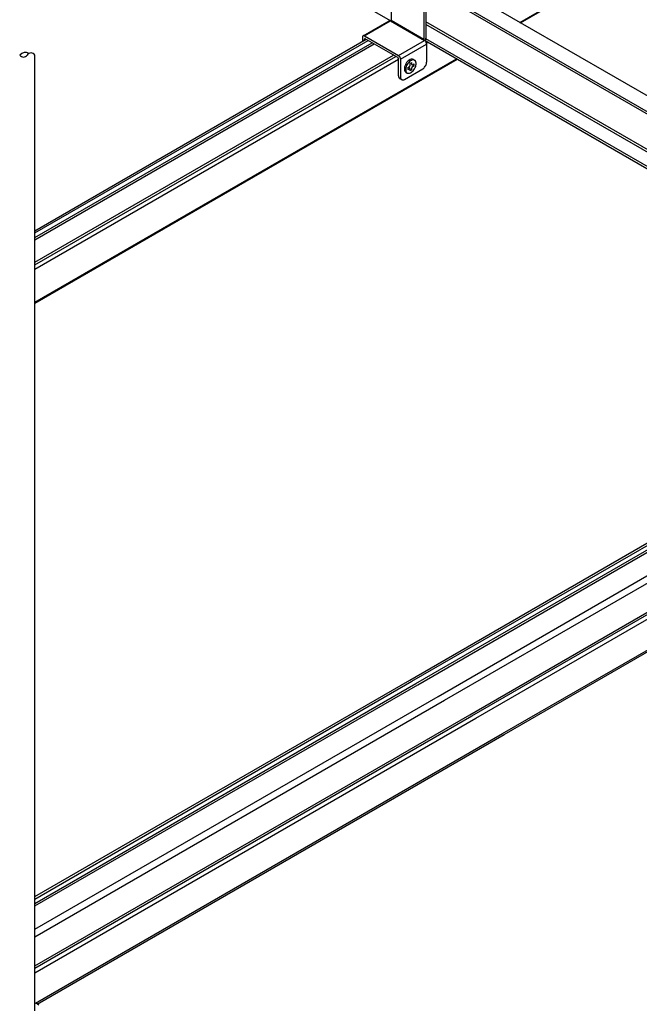
# Model space of a CAD drawing. Extents: x 0 to 412, y 10 to 313.
# Drawn here: x 159 to 167, y 196 to 209 of the extents above; entities that cross this region are included whole.
import ezdxf

# ---------------------------------------------------------------- set-up
doc = ezdxf.new("R2010")
doc.units = 0
doc.header["$MEASUREMENT"] = 0
doc.layers.add('_0-0_0', color=7, linetype='CONTINUOUS')

msp = doc.modelspace()

# ---------------------------------------------------------------- linework, layer by layer
at = {"layer": '_0-0_0', "color": 7, "linetype": 'Continuous'}
for p, q in [((164.024, 209.232), (161.845, 210.49)), ((163.942, 210.009), (163.942, 209.287)), ((169.123, 207.258), (164.576, 209.884)), ((164.375, 209.759), (164.375, 209.037)), ((164.402, 209.775), (164.402, 209.053)), ((169.131, 207.043), (164.402, 209.773)), ((169.131, 207.011), (164.402, 209.741)), ((165.649, 209.264), (166.282, 209.63)), ((165.649, 209.264), (166.282, 209.63)), ((165.66, 209.258), (166.282, 209.618)), ((163.567, 209.086), (163.913, 209.286)), ((163.586, 209.084), (163.933, 209.284)), ((163.915, 209.287), (163.913, 209.286)), ((163.919, 209.288), (163.915, 209.287)), ((163.923, 209.288), (163.919, 209.288)), ((163.928, 209.287), (163.923, 209.288)), ((163.933, 209.284), (163.928, 209.287)), ((163.933, 209.284), (164.383, 209.024)), ((163.939, 209.28), (163.94, 209.282)), ((163.94, 209.282), (163.941, 209.284)), ((163.941, 209.285), (163.942, 209.287)), ((163.941, 209.284), (163.941, 209.285)), ((163.942, 209.287), (163.942, 209.287)), ((164.375, 209.037), (163.942, 209.287)), ((169.131, 206.541), (164.402, 209.271)), ((169.131, 206.505), (164.402, 209.235)), ((159.203, 206.495), (163.609, 209.039)), ((159.203, 206.465), (163.635, 209.024)), ((163.56, 209.078), (163.559, 209.074)), ((163.559, 209.074), (163.559, 209.068)), ((163.559, 209.068), (163.559, 209.01)), ((163.562, 209.082), (163.56, 209.078)), ((163.565, 209.085), (163.562, 209.082)), ((163.569, 209.087), (163.565, 209.085)), ((163.573, 209.088), (163.569, 209.087)), ((163.577, 209.088), (163.573, 209.088)), ((163.582, 209.087), (163.577, 209.088)), ((163.586, 209.084), (163.582, 209.087)), ((163.586, 209.084), (164.037, 208.824)), ((163.587, 209.044), (163.586, 209.042)), ((163.586, 209.026), (163.586, 209.042)), ((163.588, 209.047), (163.587, 209.045)), ((163.587, 209.045), (163.587, 209.044)), ((163.588, 209.048), (163.588, 209.047)), ((163.59, 209.048), (163.588, 209.048)), ((163.591, 209.048), (163.59, 209.048)), ((163.592, 209.048), (163.591, 209.048)), ((163.594, 209.048), (163.592, 209.048)), ((163.595, 209.047), (163.594, 209.048)), ((164.028, 208.797), (163.595, 209.047)), ((164.037, 208.824), (164.383, 209.024)), ((164.373, 209.032), (164.374, 209.034)), ((164.373, 209.03), (164.373, 209.032)), ((164.374, 209.035), (164.375, 209.037)), ((164.374, 209.034), (164.374, 209.035)), ((164.375, 209.037), (164.375, 209.037)), ((164.388, 209.021), (164.383, 209.024)), ((164.393, 209.017), (164.388, 209.021)), ((164.391, 209.018), (164.395, 209.026)), ((169.131, 206.283), (164.392, 209.019)), ((164.397, 209.012), (164.393, 209.017)), ((164.395, 209.026), (164.399, 209.033)), ((164.401, 209.007), (164.397, 209.012)), ((164.399, 209.033), (164.401, 209.041)), ((164.401, 209.041), (164.402, 209.049)), ((164.404, 209.001), (164.401, 209.007)), ((164.402, 209.049), (164.402, 209.053)), ((169.131, 206.315), (164.402, 209.046)), ((164.407, 208.994), (164.404, 209.001)), ((159.203, 206.403), (163.689, 208.993)), ((159.203, 206.373), (163.715, 208.978)), ((164.065, 208.776), (164.411, 208.976)), ((164.409, 208.988), (164.407, 208.994)), ((164.409, 208.989), (164.427, 208.999)), ((164.409, 208.989), (164.427, 208.999)), ((164.41, 208.982), (164.409, 208.988)), ((164.411, 208.976), (164.41, 208.982)), ((164.411, 208.976), (164.411, 208.736)), ((159.203, 196.128), (159.203, 208.83)), ((159.203, 206.075), (163.973, 208.829)), ((159.203, 206.042), (164.002, 208.812)), ((159.203, 205.543), (164.808, 208.779)), ((159.203, 205.543), (164.808, 208.779)), ((159.203, 205.983), (164.037, 208.774)), ((159.203, 205.53), (164.819, 208.773)), ((164.03, 208.796), (164.028, 208.797)), ((164.031, 208.795), (164.03, 208.796)), ((164.032, 208.793), (164.031, 208.795)), ((164.034, 208.792), (164.032, 208.793)), ((164.035, 208.79), (164.034, 208.792)), ((164.036, 208.788), (164.035, 208.79)), ((164.036, 208.786), (164.036, 208.788)), ((164.037, 208.784), (164.036, 208.786)), ((164.042, 208.821), (164.037, 208.824)), ((164.037, 208.782), (164.037, 208.784)), ((164.037, 208.552), (164.037, 208.782)), ((164.046, 208.817), (164.042, 208.821)), ((164.051, 208.812), (164.046, 208.817)), ((164.055, 208.806), (164.051, 208.812)), ((164.058, 208.801), (164.055, 208.806)), ((164.061, 208.794), (164.058, 208.801)), ((164.063, 208.788), (164.061, 208.794)), ((164.064, 208.782), (164.063, 208.788)), ((164.065, 208.776), (164.064, 208.782)), ((164.065, 208.776), (164.065, 208.536)), ((164.156, 208.742), (164.146, 208.729)), ((164.168, 208.753), (164.156, 208.742)), ((164.18, 208.762), (164.168, 208.753)), ((164.185, 208.743), (164.174, 208.732)), ((164.192, 208.769), (164.18, 208.762)), ((164.197, 208.752), (164.185, 208.743)), ((164.204, 208.774), (164.192, 208.769)), ((164.209, 208.759), (164.197, 208.752)), ((164.215, 208.776), (164.204, 208.774)), ((164.221, 208.764), (164.209, 208.759)), ((164.225, 208.775), (164.215, 208.776)), ((164.232, 208.766), (164.221, 208.764)), ((164.235, 208.771), (164.225, 208.775)), ((164.243, 208.765), (164.232, 208.766)), ((164.235, 208.771), (164.252, 208.761)), ((164.252, 208.761), (164.243, 208.765)), ((164.26, 208.755), (164.252, 208.761)), ((164.266, 208.746), (164.26, 208.755)), ((164.27, 208.736), (164.266, 208.746)), ((164.116, 208.506), (164.359, 208.646)), ((164.119, 208.668), (164.117, 208.653)), ((164.117, 208.653), (164.117, 208.639)), ((164.117, 208.639), (164.119, 208.627)), ((164.123, 208.684), (164.119, 208.668)), ((164.119, 208.627), (164.123, 208.616)), ((164.129, 208.699), (164.123, 208.684)), ((164.123, 208.616), (164.129, 208.608)), ((164.137, 208.715), (164.129, 208.699)), ((164.129, 208.608), (164.137, 208.601)), ((164.136, 208.658), (164.134, 208.643)), ((164.134, 208.643), (164.134, 208.629)), ((164.134, 208.629), (164.136, 208.617)), ((164.14, 208.674), (164.136, 208.658)), ((164.136, 208.617), (164.14, 208.606)), ((164.146, 208.729), (164.137, 208.715)), ((164.146, 208.689), (164.14, 208.674)), ((164.154, 208.705), (164.146, 208.689)), ((164.163, 208.719), (164.154, 208.705)), ((164.16, 208.663), (164.182, 208.676)), ((164.16, 208.663), (164.16, 208.639)), ((164.16, 208.639), (164.182, 208.652)), ((164.174, 208.732), (164.163, 208.719)), ((164.182, 208.676), (164.184, 208.677)), ((164.184, 208.653), (164.182, 208.652)), ((164.184, 208.677), (164.186, 208.679)), ((164.186, 208.654), (164.184, 208.653)), ((164.186, 208.679), (164.187, 208.681)), ((164.187, 208.654), (164.186, 208.654)), ((164.187, 208.681), (164.189, 208.683)), ((164.189, 208.653), (164.187, 208.654)), ((164.189, 208.683), (164.19, 208.685)), ((164.19, 208.653), (164.189, 208.653)), ((164.19, 208.685), (164.191, 208.687)), ((164.191, 208.651), (164.19, 208.653)), ((164.191, 208.687), (164.192, 208.69)), ((164.192, 208.65), (164.191, 208.651)), ((164.192, 208.69), (164.193, 208.692)), ((164.193, 208.648), (164.192, 208.65)), ((164.193, 208.72), (164.213, 208.732)), ((164.193, 208.694), (164.193, 208.72)), ((164.193, 208.692), (164.193, 208.694)), ((164.193, 208.646), (164.193, 208.648)), ((164.193, 208.62), (164.193, 208.646)), ((164.213, 208.632), (164.193, 208.62)), ((164.209, 208.6), (164.221, 208.609)), ((164.213, 208.706), (164.213, 208.732)), ((164.213, 208.706), (164.214, 208.704)), ((164.214, 208.66), (164.213, 208.658)), ((164.213, 208.632), (164.213, 208.658)), ((164.214, 208.704), (164.214, 208.703)), ((164.214, 208.703), (164.215, 208.701)), ((164.215, 208.665), (164.214, 208.663)), ((164.214, 208.663), (164.214, 208.66)), ((164.215, 208.701), (164.216, 208.7)), ((164.216, 208.667), (164.215, 208.665)), ((164.216, 208.7), (164.217, 208.699)), ((164.217, 208.67), (164.216, 208.667)), ((164.217, 208.699), (164.219, 208.699)), ((164.219, 208.672), (164.217, 208.67)), ((164.219, 208.699), (164.22, 208.699)), ((164.22, 208.673), (164.219, 208.672)), ((164.22, 208.699), (164.222, 208.699)), ((164.222, 208.675), (164.22, 208.673)), ((164.221, 208.609), (164.232, 208.621)), ((164.222, 208.699), (164.224, 208.7)), ((164.224, 208.676), (164.222, 208.675)), ((164.224, 208.7), (164.246, 208.713)), ((164.224, 208.676), (164.246, 208.689)), ((164.232, 208.621), (164.243, 208.634)), ((164.243, 208.634), (164.252, 208.648)), ((164.246, 208.689), (164.246, 208.713)), ((164.252, 208.648), (164.26, 208.663)), ((164.26, 208.663), (164.266, 208.679)), ((164.266, 208.679), (164.27, 208.694)), ((164.272, 208.723), (164.27, 208.736)), ((164.27, 208.694), (164.272, 208.709)), ((164.272, 208.709), (164.272, 208.723)), ((164.359, 208.646), (164.368, 208.652)), ((164.368, 208.652), (164.377, 208.66)), ((164.377, 208.66), (164.385, 208.669)), ((164.385, 208.669), (164.392, 208.68)), ((164.392, 208.68), (164.399, 208.691)), ((164.399, 208.691), (164.404, 208.702)), ((164.404, 208.702), (164.408, 208.714)), ((164.408, 208.714), (164.41, 208.725)), ((164.41, 208.725), (164.411, 208.736)), ((164.037, 208.552), (164.038, 208.542)), ((164.038, 208.542), (164.04, 208.534)), ((164.04, 208.534), (164.044, 208.526)), ((164.044, 208.526), (164.049, 208.521)), ((164.049, 208.521), (164.052, 208.519)), ((164.052, 208.519), (164.08, 208.503)), ((164.065, 208.536), (164.065, 208.526)), ((164.065, 208.526), (164.068, 208.518)), ((164.068, 208.518), (164.071, 208.51)), ((164.071, 208.51), (164.077, 208.505)), ((164.077, 208.505), (164.083, 208.501)), ((164.083, 208.501), (164.09, 208.499)), ((164.09, 208.499), (164.099, 208.5)), ((164.099, 208.5), (164.107, 208.502)), ((164.107, 208.502), (164.116, 208.506)), ((164.137, 208.601), (164.154, 208.591)), ((164.14, 208.606), (164.146, 208.598)), ((164.146, 208.598), (164.154, 208.591)), ((164.154, 208.591), (164.163, 208.588)), ((164.163, 208.588), (164.174, 208.587)), ((164.174, 208.587), (164.185, 208.589)), ((164.185, 208.589), (164.197, 208.593)), ((164.197, 208.593), (164.209, 208.6)), ((164.188, 200.522), (171.275, 204.614)), ((164.216, 200.506), (171.303, 204.597)), ((164.268, 200.476), (171.355, 204.567)), ((164.294, 200.461), (171.381, 204.552)), ((164.563, 200.306), (171.649, 204.397)), ((164.649, 200.256), (171.736, 204.347)), ((164.985, 200.062), (172.071, 204.154)), ((165.013, 200.046), (172.099, 204.137)), ((165.065, 200.016), (172.133, 204.097)), ((165.42, 199.811), (172.881, 204.118)), ((165.442, 199.799), (172.93, 204.122)), ((159.203, 197.644), (164.188, 200.522)), ((159.203, 197.611), (164.216, 200.506)), ((159.203, 197.551), (164.268, 200.476)), ((159.203, 197.521), (164.294, 200.461)), ((159.203, 197.211), (164.563, 200.306)), ((159.203, 197.111), (164.649, 200.256)), ((159.203, 196.724), (164.985, 200.062)), ((159.203, 196.691), (165.013, 200.046)), ((159.203, 196.631), (165.065, 200.016)), ((159.211, 196.226), (165.42, 199.811)), ((159.235, 196.215), (165.442, 199.799)), ((159.205, 196.228), (159.203, 196.229)), ((159.233, 196.217), (159.205, 196.228)), ((159.258, 196.202), (159.233, 196.217))]:
    msp.add_line(p, q, dxfattribs=at)
for centre, radius, start, end in [((159.078, 208.763), 0.1, 60.7573, 138.3649), ((159.053, 208.863), 0.06, 213.6148, 326.3852), ((159.153, 208.797), 0.06, 33.6148, 146.3852)]:
    msp.add_arc(centre, radius, start, end, dxfattribs=at)

doc.saveas('drawing.dxf')
